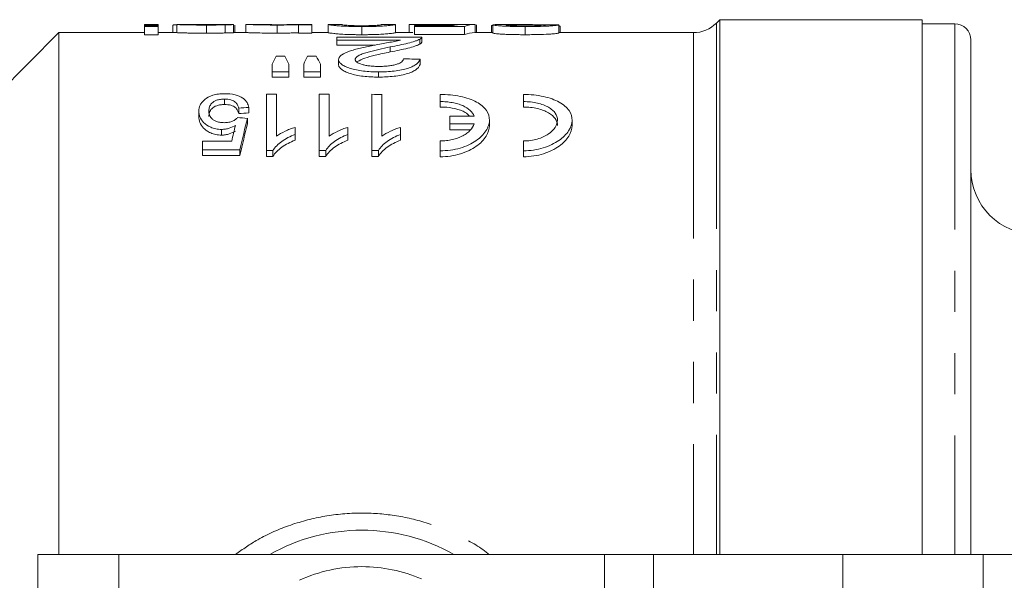
# Model space of a CAD drawing. Units: millimetres. Extents: x 147 to 259, y 89 to 253.
# Drawn here: x 173 to 204, y 115 to 132 of the extents above; entities that cross this region are included whole.
import ezdxf

# ---------------------------------------------------------------- set-up
doc = ezdxf.new("R2010")
doc.units = ezdxf.units.MM
doc.linetypes.add('PHANTOM', pattern=[12.7, 6.35, -1.27, 1.27, -1.27, 1.27, -1.27])

msp = doc.modelspace()

# ---------------------------------------------------------------- linework, layer by layer
at = {"color": 7, "linetype": 'Continuous', "lineweight": 15}
for p, q in [((177.602, 132.04), (177.185, 132.04)), ((177.185, 132.027), (177.185, 132.04)), ((177.602, 132.027), (177.185, 132.027)), ((177.185, 132.027), (177.185, 132.006)), ((177.185, 131.978), (177.185, 132.006)), ((177.185, 132.006), (177.602, 132.006)), ((177.602, 131.978), (177.185, 131.978)), ((177.185, 131.978), (177.185, 131.727)), ((177.602, 132.04), (177.602, 132.027)), ((177.602, 132.027), (177.602, 132.006)), ((177.602, 132.006), (177.602, 131.978)), ((177.602, 131.978), (177.602, 131.727)), ((178.06, 132.021), (178.06, 131.79)), ((178.185, 132.04), (178.185, 131.79)), ((179.093, 132.025), (179.093, 131.775)), ((179.92, 132.04), (179.456, 132.04)), ((179.674, 132.031), (179.674, 131.781)), ((179.935, 132.04), (179.935, 131.79)), ((179.977, 132.022), (179.977, 131.79)), ((180.31, 132.036), (180.31, 131.79)), ((180.791, 132.04), (180.37, 132.04)), ((181.275, 132.025), (181.275, 131.775)), ((182.352, 132.04), (181.852, 132.04)), ((181.935, 132.027), (181.935, 132.037)), ((182.352, 132.027), (181.935, 132.027)), ((181.935, 132.027), (181.935, 131.777)), ((182.352, 132.04), (182.352, 132.027)), ((182.352, 132.027), (182.352, 131.777)), ((183.268, 132.04), (182.851, 132.04)), ((182.852, 132.04), (182.852, 131.79)), ((183.894, 131.978), (183.894, 131.727)), ((184.934, 132.04), (184.518, 132.04)), ((184.935, 132.04), (184.935, 131.79)), ((185.352, 132.034), (185.352, 131.79)), ((185.966, 132.04), (185.473, 132.04)), ((185.519, 131.981), (185.519, 132.008)), ((185.519, 132.008), (186.72, 132.008)), ((187.06, 131.981), (185.519, 131.981)), ((185.519, 131.981), (185.519, 131.731)), ((186.306, 132.033), (186.306, 132.008)), ((187.377, 132.04), (186.872, 132.04)), ((187.06, 131.981), (187.06, 131.731)), ((187.394, 132.04), (187.394, 131.79)), ((187.435, 132.027), (187.435, 131.79)), ((187.935, 132.006), (187.894, 132.006)), ((187.894, 132.006), (187.894, 131.79)), ((187.935, 132.028), (187.935, 131.777)), ((188.774, 132.04), (188.218, 132.04)), ((188.935, 131.978), (188.935, 131.727)), ((189.977, 132.028), (189.977, 131.778)), ((190.019, 131.79), (190.019, 131.979)), ((194.944, 132.19), (194.837, 132.083)), ((201.194, 132.19), (194.944, 132.19)), ((194.944, 132.19), (194.944, 115.69)), ((201.194, 115.69), (201.194, 132.19)), ((202.194, 132.065), (201.194, 132.065)), ((174.544, 131.79), (170.444, 127.69)), ((177.185, 131.79), (174.544, 131.79)), ((174.544, 131.79), (174.544, 115.69)), ((177.185, 131.727), (177.602, 131.727)), ((178.185, 131.79), (177.602, 131.79)), ((180.367, 131.79), (179.935, 131.79)), ((181.935, 131.777), (182.352, 131.777)), ((182.851, 131.79), (182.352, 131.79)), ((183.124, 131.562), (183.124, 131.653)), ((183.124, 131.653), (185.74, 131.653)), ((185.466, 131.79), (184.934, 131.79)), ((185.519, 131.731), (187.06, 131.731)), ((185.74, 131.498), (185.74, 131.651)), ((187.935, 131.79), (187.377, 131.79)), ((194.129, 131.79), (189.977, 131.79)), ((185.081, 131.562), (183.124, 131.562)), ((183.124, 131.562), (183.124, 131.409)), ((183.124, 131.409), (184.302, 131.409)), ((184.764, 131.349), (184.764, 131.195)), ((185.686, 131.591), (185.686, 131.439)), ((202.694, 131.565), (202.694, 115.69)), ((181.245, 131.063), (181.515, 131.063)), ((182.211, 131.063), (182.487, 131.063)), ((181.124, 130.58), (181.124, 130.818)), ((181.637, 130.818), (181.637, 130.58)), ((182.099, 130.58), (182.099, 130.818)), ((182.612, 130.818), (182.612, 130.58)), ((183.176, 130.961), (183.176, 130.804)), ((185.689, 130.969), (185.689, 130.812)), ((181.637, 130.58), (181.124, 130.58)), ((181.124, 130.58), (181.124, 130.42)), ((181.124, 130.42), (181.637, 130.42)), ((181.637, 130.58), (181.637, 130.42)), ((182.612, 130.58), (182.099, 130.58)), ((182.099, 130.58), (182.099, 130.42)), ((182.099, 130.42), (182.612, 130.42)), ((182.612, 130.58), (182.612, 130.42)), ((184.406, 130.58), (184.406, 130.42)), ((180.951, 129.889), (180.951, 128.153)), ((181.258, 129.889), (180.951, 129.889)), ((181.258, 128.594), (181.258, 129.889)), ((182.885, 129.889), (182.578, 129.889)), ((182.578, 129.889), (182.578, 128.153)), ((182.885, 128.594), (182.885, 129.889)), ((184.204, 129.889), (184.204, 128.153)), ((184.512, 128.594), (184.512, 129.888)), ((186.307, 129.884), (186.307, 129.663)), ((188.882, 129.884), (188.882, 129.663)), ((179.653, 129.74), (179.653, 129.572)), ((180.401, 129.484), (180.401, 129.315)), ((186.307, 129.663), (186.307, 129.495)), ((188.882, 129.663), (188.882, 129.495)), ((178.862, 129.364), (178.862, 129.193)), ((180.093, 129.464), (180.093, 129.294)), ((186.607, 129.217), (186.607, 128.972)), ((187.36, 129.217), (186.607, 129.217)), ((180.362, 129.147), (180.362, 128.974)), ((186.607, 128.972), (187.36, 128.972)), ((186.607, 128.972), (186.607, 128.797)), ((187.832, 128.923), (187.832, 129.094)), ((190.382, 128.923), (190.382, 129.095)), ((181.835, 128.65), (181.835, 128.869)), ((181.835, 128.65), (181.835, 128.472)), ((183.462, 128.65), (183.462, 128.869)), ((183.462, 128.65), (183.462, 128.472)), ((185.089, 128.65), (185.089, 128.869)), ((185.089, 128.65), (185.089, 128.472)), ((187.241, 128.797), (186.607, 128.797)), ((178.978, 128.439), (178.978, 128.179)), ((179.876, 128.439), (178.978, 128.439)), ((186.307, 128.449), (186.307, 128.145)), ((188.882, 128.449), (188.882, 128.145)), ((178.978, 128.179), (180.131, 128.179)), ((178.978, 128.179), (178.978, 127.997)), ((180.131, 127.997), (178.978, 127.997)), ((180.131, 128.179), (180.131, 127.997)), ((180.951, 128.153), (181.149, 128.153)), ((180.951, 128.153), (180.951, 127.97)), ((181.149, 127.97), (180.951, 127.97)), ((181.149, 128.153), (181.149, 127.97)), ((182.578, 128.153), (182.776, 128.153)), ((182.578, 128.153), (182.578, 127.97)), ((182.776, 127.97), (182.578, 127.97)), ((182.776, 128.153), (182.776, 127.97)), ((184.204, 128.153), (184.403, 128.153)), ((184.204, 128.153), (184.204, 127.97)), ((184.403, 127.97), (184.204, 127.97)), ((184.403, 128.153), (184.403, 127.97)), ((186.307, 128.145), (186.307, 127.962)), ((188.882, 128.145), (188.882, 127.962)), ((173.894, 115.69), (173.894, 111.54)), ((176.394, 115.69), (173.894, 115.69)), ((191.383, 115.69), (176.394, 115.69)), ((192.899, 115.69), (191.383, 115.69)), ((198.745, 115.69), (192.899, 115.69)), ((203.075, 115.69), (198.745, 115.69)), ((204.375, 115.69), (203.075, 115.69))]:
    msp.add_line(p, q, dxfattribs=at)
at = {"color": 8, "linetype": 'PHANTOM', "lineweight": 0}
for p, q in [((194.837, 132.083), (194.837, 115.69)), ((202.194, 132.065), (202.194, 115.69)), ((194.129, 131.79), (194.129, 115.69)), ((179.564, 128.805), (179.564, 128.629)), ((176.394, 115.69), (176.394, 111.54)), ((191.383, 115.69), (191.383, 110.815)), ((192.899, 115.69), (192.899, 110.815)), ((198.745, 115.69), (198.745, 111.588)), ((203.075, 115.69), (203.075, 104.69))]:
    msp.add_line(p, q, dxfattribs=at)
at = {"color": 7, "linetype": 'Continuous', "lineweight": 15}
for centre, radius, start, end in [((194.129, 132.79), 1, 270, 315), ((202.194, 131.565), 0.5, 0, 90), ((204.694, 127.565), 2, 180, 270), ((183.894, 110.69), 5.75, 60.4082, 119.5918), ((183.894, 110.69), 4.625, 90, 114.5784), ((183.894, 110.69), 4.625, 66.5665, 90)]:
    msp.add_arc(centre, radius, start, end, dxfattribs=at)
for centre, major_axis, ratio, start_param, end_param in [((179.435, 110.69), (213.5, 0), 0.1, 1.5747, 1.576651), ((186.949, 110.69), (0, 21.35), 0.196442, 0.015217, 0.054672), ((187.377, 110.69), (0, 21.35), 0.2, 6.279282, 6.357414), ((182.894, 110.69), (213.5, 0), 0.1, 1.537613, 1.539566), ((187.377, 110.69), (0, 21.1), 0.2, 0, 0.07511), ((182.186, 110.69), (0, 21.25), 0.155763, 0.288369, 0.32647), ((180.555, 110.69), (0, 21.25), 0.158879, 5.956715, 5.994816), ((183.09, 110.69), (0, 21.25), 0.145379, 0.288369, 0.32647), ((181.508, 110.69), (0, 21.25), 0.161994, 5.956715, 5.994816), ((122.179, 110.69), (212.5, 0), 0.1, 1.267289, 1.269817), ((-1523.321, 110.69), (3983.57, 0), 0.005334, 1.127722, 1.127807), ((259.731, 110.69), (170, 0), 0.125, 2.056297, 2.058344), ((259.731, 110.69), (168.8, 0), 0.125, 2.060051, 2.062118), ((181.584, 110.69), (0, 21.25), 0.146172, 0.539075, 0.582255), ((96.108, 110.69), (170, 0), 0.125, 1.052259, 1.054342), ((181.942, 110.69), (0, 21.25), 0.15, 0.518537, 0.604084), ((181.942, 110.69), (0, 21.1), 0.15, 0.522599, 0.608999)]:
    msp.add_ellipse(centre, major_axis=major_axis, ratio=ratio, start_param=start_param, end_param=end_param, dxfattribs=at)
for points, knots in [([(178.205, 132.033), (178.168, 132.032), (178.094, 132.03), (178.064, 132.025), (178.061, 132.022), (178.06, 132.021)], [0, 0, 0, 0, 0.406499, 0.8269, 1, 1, 1, 1]), ([(179.093, 132.025), (179.041, 132.025), (178.988, 132.025), (178.885, 132.026), (178.835, 132.026), (178.734, 132.027), (178.684, 132.027), (178.586, 132.029), (178.538, 132.029), (178.448, 132.031), (178.405, 132.032), (178.332, 132.034), (178.302, 132.035), (178.253, 132.037), (178.234, 132.038), (178.205, 132.039), (178.195, 132.039), (178.185, 132.04)], [0, 0, 0, 0, 0.125, 0.125, 0.25, 0.25, 0.375, 0.375, 0.5, 0.5, 0.625, 0.625, 0.75, 0.75, 0.875, 0.875, 1, 1, 1, 1]), ([(178.602, 132.04), (178.607, 132.04), (178.612, 132.04), (178.628, 132.039), (178.639, 132.039), (178.679, 132.038), (178.717, 132.038), (178.804, 132.037), (178.855, 132.036), (178.957, 132.036), (179.01, 132.036), (179.062, 132.036)], [0, 0, 0, 0, 0.125, 0.125, 0.25, 0.25, 0.5, 0.5, 0.75, 0.75, 1, 1, 1, 1]), ([(179.023, 132.039), (178.915, 132.039), (178.802, 132.039), (178.692, 132.038), (178.686, 132.038)], [0, 0, 0, 0, 0.9463373, 1, 1, 1, 1]), ([(179.338, 132.04), (179.312, 132.04), (179.286, 132.04), (179.259, 132.04), (179.233, 132.04), (179.207, 132.04), (179.181, 132.04), (179.128, 132.04), (179.075, 132.039), (179.023, 132.039)], [0, 0, 0, 0, 0.00016416, 0.00016416, 0.00016416, 0.0003281954, 0.0003281954, 0.0003281954, 0.0006560161, 0.0006560161, 0.0006560161, 0.0006560161]), ([(179.062, 132.036), (179.111, 132.036), (179.16, 132.036), (179.257, 132.036), (179.306, 132.036), (179.397, 132.037), (179.437, 132.038), (179.484, 132.038), (179.497, 132.039), (179.514, 132.039), (179.517, 132.039), (179.519, 132.04)], [0, 0, 0, 0, 0.25, 0.25, 0.5, 0.5, 0.75, 0.75, 0.875, 0.875, 1, 1, 1, 1]), ([(179.674, 132.031), (179.653, 132.03), (179.632, 132.03), (179.588, 132.029), (179.565, 132.029), (179.494, 132.028), (179.445, 132.027), (179.346, 132.026), (179.296, 132.026), (179.195, 132.025), (179.144, 132.025), (179.093, 132.025)], [0, 0, 0, 0, 0.125, 0.125, 0.25, 0.25, 0.5, 0.5, 0.75, 0.75, 1, 1, 1, 1]), ([(179.475, 132.04), (179.466, 132.04), (179.457, 132.04), (179.436, 132.04), (179.424, 132.04), (179.389, 132.04), (179.363, 132.04), (179.338, 132.04)], [0, 0, 0, 0, 0.25, 0.25, 0.5, 0.5, 1, 1, 1, 1]), ([(179.519, 132.04), (179.518, 132.04), (179.515, 132.04), (179.5, 132.04), (179.488, 132.04), (179.475, 132.04)], [0, 0, 0, 0, 0.5, 0.5, 1, 1, 1, 1]), ([(179.935, 132.04), (179.934, 132.04), (179.934, 132.039), (179.928, 132.039), (179.924, 132.039), (179.907, 132.038), (179.89, 132.037), (179.845, 132.036), (179.816, 132.035), (179.768, 132.033), (179.751, 132.033), (179.714, 132.032), (179.694, 132.031), (179.674, 132.031)], [0, 0, 0, 0, 0.125, 0.125, 0.25, 0.25, 0.5, 0.5, 0.75, 0.75, 0.875, 0.875, 1, 1, 1, 1]), ([(179.92, 132.04), (179.925, 132.04), (179.935, 132.04), (179.935, 132.04), (179.935, 132.04)], [0, 0, 0, 0, 0.560012, 1, 1, 1, 1]), ([(181.275, 132.025), (181.239, 132.025), (181.202, 132.025), (181.131, 132.026), (181.095, 132.026), (180.989, 132.027), (180.92, 132.028), (180.791, 132.03), (180.732, 132.031), (180.65, 132.033), (180.625, 132.034), (180.577, 132.035), (180.555, 132.036), (180.493, 132.037), (180.459, 132.038), (180.403, 132.04), (180.38, 132.04), (180.345, 132.04), (180.331, 132.04), (180.314, 132.038), (180.312, 132.037), (180.31, 132.036)], [0, 0, 0, 0, 0.0625, 0.0625, 0.125, 0.125, 0.25, 0.25, 0.375, 0.375, 0.4375, 0.4375, 0.5, 0.5, 0.625, 0.625, 0.75, 0.75, 0.875, 0.875, 1, 1, 1, 1]), ([(180.791, 132.04), (180.817, 132.04), (180.872, 132.039), (181.019, 132.038), (181.177, 132.036), (181.278, 132.036), (181.321, 132.036)], [0, 0, 0, 0, 0.27764, 0.583634, 0.817591, 1, 1, 1, 1]), ([(181.935, 132.037), (181.899, 132.036), (181.861, 132.034), (181.772, 132.032), (181.722, 132.03), (181.609, 132.028), (181.545, 132.027), (181.447, 132.026), (181.413, 132.026), (181.345, 132.025), (181.31, 132.025), (181.275, 132.025)], [0, 0, 0, 0, 0.25, 0.25, 0.5, 0.5, 0.75, 0.75, 0.875, 0.875, 1, 1, 1, 1]), ([(181.321, 132.036), (181.38, 132.036), (181.498, 132.036), (181.668, 132.038), (181.797, 132.04), (181.838, 132.04), (181.852, 132.04)], [0, 0, 0, 0, 0.243578, 0.487729, 0.825235, 1, 1, 1, 1]), ([(183.894, 131.978), (183.847, 131.978), (183.801, 131.978), (183.71, 131.979), (183.665, 131.98), (183.532, 131.982), (183.445, 131.985), (183.289, 131.992), (183.219, 131.996), (183.109, 132.005), (183.066, 132.01), (182.994, 132.018), (182.964, 132.022), (182.915, 132.028), (182.896, 132.031), (182.859, 132.038), (182.853, 132.04), (182.852, 132.04)], [0, 0, 0, 0, 0.0625, 0.0625, 0.125, 0.125, 0.25, 0.25, 0.375, 0.375, 0.5, 0.5, 0.625, 0.625, 0.75, 0.75, 1, 1, 1, 1]), ([(183.269, 132.04), (183.27, 132.04), (183.272, 132.039), (183.294, 132.034), (183.31, 132.031), (183.362, 132.024), (183.384, 132.021), (183.447, 132.016), (183.489, 132.014), (183.585, 132.009), (183.642, 132.007), (183.735, 132.005), (183.767, 132.004), (183.832, 132.004), (183.865, 132.003), (183.898, 132.003)], [0, 0, 0, 0, 0.25, 0.25, 0.5, 0.5, 0.625, 0.625, 0.75, 0.75, 0.875, 0.875, 0.9375, 0.9375, 1, 1, 1, 1]), ([(184.935, 132.04), (184.934, 132.04), (184.933, 132.04), (184.923, 132.037), (184.914, 132.036), (184.891, 132.031), (184.874, 132.029), (184.83, 132.022), (184.802, 132.018), (184.727, 132.01), (184.681, 132.005), (184.597, 131.999), (184.566, 131.996), (184.498, 131.992), (184.462, 131.99), (184.385, 131.987), (184.343, 131.985), (184.259, 131.982), (184.215, 131.981), (184.125, 131.98), (184.079, 131.979), (183.987, 131.978), (183.94, 131.978), (183.894, 131.978)], [0, 0, 0, 0, 0.125, 0.125, 0.25, 0.25, 0.375, 0.375, 0.5, 0.5, 0.625, 0.625, 0.6875, 0.6875, 0.75, 0.75, 0.8125, 0.8125, 0.875, 0.875, 0.9375, 0.9375, 1, 1, 1, 1]), ([(183.898, 132.003), (183.941, 132.003), (183.983, 132.004), (184.064, 132.005), (184.105, 132.006), (184.179, 132.008), (184.213, 132.009), (184.277, 132.012), (184.304, 132.014), (184.331, 132.015)], [0, 0, 0, 0, 0.25, 0.25, 0.5, 0.5, 0.75, 0.75, 1, 1, 1, 1]), ([(184.331, 132.015), (184.354, 132.017), (184.376, 132.019), (184.41, 132.022), (184.423, 132.024), (184.46, 132.029), (184.476, 132.032), (184.499, 132.036), (184.508, 132.038), (184.516, 132.04), (184.518, 132.04), (184.519, 132.04)], [0, 0, 0, 0, 0.125, 0.125, 0.25, 0.25, 0.5, 0.5, 0.75, 0.75, 1, 1, 1, 1]), ([(186.306, 132.033), (186.272, 132.033), (186.239, 132.033), (186.173, 132.033), (186.141, 132.033), (186.044, 132.034), (185.979, 132.034), (185.859, 132.036), (185.804, 132.036), (185.699, 132.038), (185.65, 132.038), (185.563, 132.039), (185.523, 132.04), (185.458, 132.04), (185.431, 132.04), (185.39, 132.039), (185.375, 132.039), (185.356, 132.037), (185.354, 132.035), (185.352, 132.034)], [0, 0, 0, 0, 0.0625, 0.0625, 0.125, 0.125, 0.25, 0.25, 0.375, 0.375, 0.5, 0.5, 0.625, 0.625, 0.75, 0.75, 0.875, 0.875, 1, 1, 1, 1]), ([(185.966, 132.04), (185.994, 132.04), (186.062, 132.04), (186.225, 132.039), (186.352, 132.039), (186.421, 132.039)], [0, 0, 0, 0, 0.233864, 0.581008, 1, 1, 1, 1]), ([(186.885, 132.038), (186.843, 132.037), (186.8, 132.036), (186.709, 132.035), (186.662, 132.035), (186.563, 132.034), (186.513, 132.034), (186.436, 132.033), (186.411, 132.033), (186.358, 132.033), (186.332, 132.033), (186.306, 132.033)], [0, 0, 0, 0, 0.25, 0.25, 0.5, 0.5, 0.75, 0.75, 0.875, 0.875, 1, 1, 1, 1]), ([(186.421, 132.039), (186.516, 132.039), (186.685, 132.04), (186.816, 132.04), (186.872, 132.04)], [0, 0, 0, 0, 0.567749, 1, 1, 1, 1]), ([(187.935, 132.028), (187.95, 132.031), (187.98, 132.038), (188.115, 132.041), (188.21, 132.04), (188.218, 132.04)], [0, 0, 0, 0, 0.4755169, 0.9510152, 1, 1, 1, 1]), ([(188.935, 131.978), (188.872, 131.978), (188.81, 131.978), (188.686, 131.98), (188.625, 131.981), (188.505, 131.983), (188.446, 131.985), (188.336, 131.989), (188.284, 131.992), (188.188, 131.997), (188.145, 132), (188.069, 132.006), (188.036, 132.009), (187.984, 132.015), (187.966, 132.018), (187.947, 132.022), (187.942, 132.023), (187.937, 132.025), (187.936, 132.027), (187.935, 132.028)], [0, 0, 0, 0, 0.125, 0.125, 0.25, 0.25, 0.375, 0.375, 0.5, 0.5, 0.625, 0.625, 0.75, 0.75, 0.875, 0.875, 0.9375, 0.9375, 1, 1, 1, 1]), ([(189.226, 132.036), (189.038, 132.039), (188.853, 132.041), (188.599, 132.039), (188.518, 132.039), (188.426, 132.036), (188.4, 132.035), (188.372, 132.032), (188.365, 132.032), (188.354, 132.03), (188.353, 132.029), (188.352, 132.028)], [0, 0, 0, 0, 0.5, 0.5, 0.75, 0.75, 0.875, 0.875, 0.9375, 0.9375, 1, 1, 1, 1]), ([(188.352, 132.028), (188.353, 132.026), (188.356, 132.025), (188.37, 132.022), (188.382, 132.021), (188.429, 132.016), (188.476, 132.014), (188.56, 132.01), (188.591, 132.009), (188.656, 132.007), (188.689, 132.006), (188.76, 132.005), (188.797, 132.004), (188.87, 132.004), (188.907, 132.003), (188.944, 132.003)], [0, 0, 0, 0, 0.125, 0.125, 0.25, 0.25, 0.5, 0.5, 0.625, 0.625, 0.75, 0.75, 0.875, 0.875, 1, 1, 1, 1]), ([(189.977, 132.028), (189.969, 132.026), (189.961, 132.024), (189.932, 132.018), (189.912, 132.016), (189.862, 132.01), (189.83, 132.006), (189.754, 132), (189.709, 131.997), (189.562, 131.989), (189.444, 131.985), (189.258, 131.981), (189.195, 131.98), (189.065, 131.978), (189, 131.978), (188.935, 131.978)], [0, 0, 0, 0, 0.125, 0.125, 0.25, 0.25, 0.375, 0.375, 0.5, 0.5, 0.75, 0.75, 0.875, 0.875, 1, 1, 1, 1]), ([(188.944, 132.003), (189.024, 132.003), (189.103, 132.004), (189.216, 132.006), (189.254, 132.007), (189.323, 132.009), (189.356, 132.01), (189.415, 132.013), (189.442, 132.015), (189.487, 132.018), (189.505, 132.019), (189.534, 132.022), (189.544, 132.024), (189.557, 132.027), (189.559, 132.028), (189.56, 132.03)], [0, 0, 0, 0, 0.25, 0.25, 0.375, 0.375, 0.5, 0.5, 0.625, 0.625, 0.75, 0.75, 0.875, 0.875, 1, 1, 1, 1]), ([(189.557, 132.028), (189.527, 132.029), (189.425, 132.033), (189.309, 132.035), (189.226, 132.036)], [0, 0, 0, 0, 0.28757, 1, 1, 1, 1]), ([(190.018, 131.979), (190.018, 131.981), (190.018, 131.984), (190.011, 131.989), (189.998, 131.994), (189.983, 131.997), (189.975, 131.998)], [0, 0, 0, 0, 0.215357, 0.477093, 0.737353, 1, 1, 1, 1]), ([(178.185, 131.79), (178.195, 131.789), (178.204, 131.789), (178.234, 131.788), (178.252, 131.787), (178.301, 131.785), (178.331, 131.784), (178.403, 131.782), (178.445, 131.781), (178.535, 131.779), (178.583, 131.778), (178.68, 131.777), (178.73, 131.777), (178.832, 131.776), (178.884, 131.776), (178.988, 131.775), (179.04, 131.775), (179.093, 131.775)], [0, 0, 0, 0, 0.125, 0.125, 0.25, 0.25, 0.375, 0.375, 0.5, 0.5, 0.625, 0.625, 0.75, 0.75, 0.875, 0.875, 1, 1, 1, 1]), ([(179.093, 131.775), (179.144, 131.775), (179.195, 131.775), (179.297, 131.776), (179.348, 131.776), (179.447, 131.777), (179.495, 131.778), (179.565, 131.779), (179.588, 131.779), (179.632, 131.78), (179.653, 131.78), (179.674, 131.781)], [0, 0, 0, 0, 0.25, 0.25, 0.5, 0.5, 0.75, 0.75, 0.875, 0.875, 1, 1, 1, 1]), ([(179.674, 131.781), (179.694, 131.781), (179.714, 131.782), (179.751, 131.783), (179.768, 131.783), (179.816, 131.784), (179.844, 131.785), (179.89, 131.787), (179.907, 131.788), (179.924, 131.789), (179.928, 131.789), (179.934, 131.789), (179.934, 131.79), (179.935, 131.79)], [0, 0, 0, 0, 0.125, 0.125, 0.25, 0.25, 0.5, 0.5, 0.75, 0.75, 0.875, 0.875, 1, 1, 1, 1]), ([(180.367, 131.79), (180.377, 131.79), (180.412, 131.79), (180.545, 131.786), (180.792, 131.779), (181.056, 131.776), (181.215, 131.775), (181.275, 131.775)], [0, 0, 0, 0, 0.110866, 0.371736, 0.634935, 0.862758, 1, 1, 1, 1]), ([(181.275, 131.775), (181.31, 131.775), (181.344, 131.775), (181.412, 131.776), (181.446, 131.776), (181.545, 131.777), (181.609, 131.778), (181.721, 131.78), (181.772, 131.782), (181.861, 131.784), (181.899, 131.786), (181.935, 131.787)], [0, 0, 0, 0, 0.125, 0.125, 0.25, 0.25, 0.5, 0.5, 0.75, 0.75, 1, 1, 1, 1]), ([(182.852, 131.79), (182.853, 131.79), (182.859, 131.788), (182.895, 131.781), (182.913, 131.778), (182.961, 131.772), (182.991, 131.768), (183.064, 131.76), (183.106, 131.755), (183.217, 131.746), (183.285, 131.741), (183.443, 131.734), (183.529, 131.732), (183.664, 131.729), (183.709, 131.728), (183.801, 131.728), (183.847, 131.727), (183.894, 131.727)], [0, 0, 0, 0, 0.25, 0.25, 0.375, 0.375, 0.5, 0.5, 0.625, 0.625, 0.75, 0.75, 0.875, 0.875, 0.9375, 0.9375, 1, 1, 1, 1]), ([(183.894, 131.727), (183.94, 131.727), (183.986, 131.727), (184.077, 131.728), (184.121, 131.729), (184.21, 131.731), (184.254, 131.732), (184.339, 131.734), (184.38, 131.736), (184.496, 131.741), (184.564, 131.746), (184.677, 131.755), (184.724, 131.759), (184.799, 131.768), (184.828, 131.771), (184.873, 131.778), (184.89, 131.781), (184.914, 131.786), (184.923, 131.787), (184.933, 131.79), (184.934, 131.79), (184.935, 131.79)], [0, 0, 0, 0, 0.0625, 0.0625, 0.125, 0.125, 0.1875, 0.1875, 0.25, 0.25, 0.375, 0.375, 0.5, 0.5, 0.625, 0.625, 0.75, 0.75, 0.875, 0.875, 1, 1, 1, 1]), ([(185.739, 131.651), (185.737, 131.641), (185.735, 131.627), (185.714, 131.607), (185.695, 131.596), (185.686, 131.591)], [0, 0, 0, 0, 0.469811, 0.733706, 1, 1, 1, 1]), ([(187.935, 131.777), (187.936, 131.776), (187.937, 131.775), (187.942, 131.773), (187.947, 131.771), (187.965, 131.767), (187.984, 131.765), (188.036, 131.759), (188.067, 131.756), (188.143, 131.75), (188.187, 131.747), (188.281, 131.741), (188.333, 131.739), (188.444, 131.734), (188.502, 131.733), (188.622, 131.73), (188.684, 131.729), (188.809, 131.728), (188.872, 131.727), (188.935, 131.727)], [0, 0, 0, 0, 0.0625, 0.0625, 0.125, 0.125, 0.25, 0.25, 0.375, 0.375, 0.5, 0.5, 0.625, 0.625, 0.75, 0.75, 0.875, 0.875, 1, 1, 1, 1]), ([(188.935, 131.727), (189, 131.727), (189.065, 131.728), (189.192, 131.729), (189.255, 131.73), (189.442, 131.734), (189.56, 131.738), (189.708, 131.747), (189.752, 131.75), (189.828, 131.756), (189.86, 131.759), (189.911, 131.765), (189.931, 131.768), (189.961, 131.773), (189.969, 131.776), (189.977, 131.778)], [0, 0, 0, 0, 0.125, 0.125, 0.25, 0.25, 0.5, 0.5, 0.625, 0.625, 0.75, 0.75, 0.875, 0.875, 1, 1, 1, 1]), ([(183.176, 130.961), (183.177, 130.974), (183.178, 130.987), (183.186, 131.013), (183.192, 131.026), (183.218, 131.062), (183.242, 131.086), (183.339, 131.154), (183.434, 131.193), (183.594, 131.247), (183.651, 131.263), (183.772, 131.295), (183.833, 131.31), (183.96, 131.339), (184.023, 131.353), (184.154, 131.38), (184.22, 131.393), (184.285, 131.406)], [0, 0, 0, 0, 0.0625, 0.0625, 0.125, 0.125, 0.25, 0.25, 0.5, 0.5, 0.625, 0.625, 0.75, 0.75, 0.875, 0.875, 1, 1, 1, 1]), ([(184.764, 131.349), (184.53, 131.302), (184.3, 131.251), (184.039, 131.176), (183.988, 131.161), (183.894, 131.128), (183.85, 131.11), (183.776, 131.072), (183.745, 131.052), (183.712, 131.02), (183.703, 131.009), (183.691, 130.986), (183.689, 130.974), (183.689, 130.963)], [0, 0, 0, 0, 0.5, 0.5, 0.625, 0.625, 0.75, 0.75, 0.875, 0.875, 0.9375, 0.9375, 1, 1, 1, 1]), ([(184.285, 131.406), (184.356, 131.419), (184.427, 131.432), (184.566, 131.458), (184.636, 131.47), (184.774, 131.495), (184.843, 131.508), (184.939, 131.527), (184.97, 131.534), (185.027, 131.548), (185.054, 131.555), (185.081, 131.562)], [0, 0, 0, 0, 0.25, 0.25, 0.5, 0.5, 0.75, 0.75, 0.875, 0.875, 1, 1, 1, 1]), ([(185.686, 131.591), (185.665, 131.58), (185.644, 131.569), (185.592, 131.548), (185.562, 131.537), (185.468, 131.506), (185.395, 131.485), (185.232, 131.445), (185.142, 131.425), (184.958, 131.387), (184.862, 131.368), (184.764, 131.349)], [0, 0, 0, 0, 0.125, 0.125, 0.25, 0.25, 0.5, 0.5, 0.75, 0.75, 1, 1, 1, 1]), ([(184.764, 131.195), (184.861, 131.214), (184.957, 131.232), (185.14, 131.271), (185.229, 131.29), (185.393, 131.331), (185.466, 131.352), (185.562, 131.384), (185.591, 131.395), (185.644, 131.417), (185.665, 131.428), (185.686, 131.439)], [0, 0, 0, 0, 0.25, 0.25, 0.5, 0.5, 0.75, 0.75, 0.875, 0.875, 1, 1, 1, 1]), ([(185.686, 131.439), (185.695, 131.444), (185.704, 131.449), (185.719, 131.46), (185.724, 131.465), (185.733, 131.475), (185.737, 131.481), (185.74, 131.491), (185.74, 131.496), (185.74, 131.501)], [0, 0, 0, 0, 0.25, 0.25, 0.5, 0.5, 0.75, 0.75, 1, 1, 1, 1]), ([(183.753, 130.898), (183.824, 130.935), (183.971, 131.01), (184.339, 131.103), (184.609, 131.162), (184.764, 131.195)], [0, 0, 0, 0, 0.287076, 0.592087, 1, 1, 1, 1]), ([(184.406, 130.58), (184.327, 130.581), (184.248, 130.582), (184.093, 130.59), (184.016, 130.596), (183.866, 130.613), (183.792, 130.625), (183.656, 130.653), (183.593, 130.669), (183.476, 130.707), (183.424, 130.727), (183.333, 130.77), (183.294, 130.793), (183.233, 130.84), (183.212, 130.864), (183.19, 130.901), (183.184, 130.913), (183.177, 130.937), (183.176, 130.949), (183.176, 130.961)], [0, 0, 0, 0, 0.125, 0.125, 0.25, 0.25, 0.375, 0.375, 0.5, 0.5, 0.625, 0.625, 0.75, 0.75, 0.875, 0.875, 0.9375, 0.9375, 1, 1, 1, 1]), ([(183.176, 130.804), (183.176, 130.792), (183.177, 130.78), (183.184, 130.756), (183.189, 130.743), (183.211, 130.707), (183.231, 130.683), (183.293, 130.635), (183.331, 130.612), (183.421, 130.569), (183.473, 130.548), (183.588, 130.511), (183.651, 130.494), (183.787, 130.466), (183.86, 130.454), (184.011, 130.436), (184.089, 130.43), (184.247, 130.422), (184.327, 130.42), (184.406, 130.42)], [0, 0, 0, 0, 0.0625, 0.0625, 0.125, 0.125, 0.25, 0.25, 0.375, 0.375, 0.5, 0.5, 0.625, 0.625, 0.75, 0.75, 0.875, 0.875, 1, 1, 1, 1]), ([(183.689, 130.963), (183.689, 130.956), (183.69, 130.949), (183.694, 130.935), (183.697, 130.928), (183.71, 130.907), (183.724, 130.893), (183.779, 130.853), (183.836, 130.829), (183.939, 130.798), (183.976, 130.789), (184.056, 130.773), (184.099, 130.767), (184.187, 130.757), (184.232, 130.754), (184.324, 130.749), (184.371, 130.748), (184.418, 130.748)], [0, 0, 0, 0, 0.0625, 0.0625, 0.125, 0.125, 0.25, 0.25, 0.5, 0.5, 0.625, 0.625, 0.75, 0.75, 0.875, 0.875, 1, 1, 1, 1]), ([(185.689, 130.969), (185.679, 130.944), (185.67, 130.92), (185.635, 130.871), (185.611, 130.846), (185.551, 130.797), (185.513, 130.774), (185.424, 130.729), (185.37, 130.708), (185.252, 130.67), (185.186, 130.653), (185.045, 130.625), (184.969, 130.614), (184.814, 130.596), (184.733, 130.59), (184.57, 130.582), (184.489, 130.581), (184.406, 130.58)], [0, 0, 0, 0, 0.125, 0.125, 0.25, 0.25, 0.375, 0.375, 0.5, 0.5, 0.625, 0.625, 0.75, 0.75, 0.875, 0.875, 1, 1, 1, 1]), ([(184.406, 130.42), (184.488, 130.421), (184.57, 130.422), (184.73, 130.43), (184.809, 130.436), (184.965, 130.453), (185.041, 130.465), (185.182, 130.493), (185.249, 130.51), (185.368, 130.548), (185.421, 130.569), (185.512, 130.614), (185.55, 130.638), (185.61, 130.687), (185.634, 130.712), (185.669, 130.762), (185.679, 130.787), (185.689, 130.812)], [0, 0, 0, 0, 0.125, 0.125, 0.25, 0.25, 0.375, 0.375, 0.5, 0.5, 0.625, 0.625, 0.75, 0.75, 0.875, 0.875, 1, 1, 1, 1]), ([(184.418, 130.748), (184.468, 130.748), (184.518, 130.749), (184.617, 130.754), (184.666, 130.757), (184.762, 130.768), (184.808, 130.775), (184.893, 130.793), (184.934, 130.803), (185.005, 130.826), (185.037, 130.838), (185.091, 130.865), (185.112, 130.88), (185.145, 130.909), (185.157, 130.924), (185.172, 130.955), (185.174, 130.97), (185.176, 130.985)], [0, 0, 0, 0, 0.125, 0.125, 0.25, 0.25, 0.375, 0.375, 0.5, 0.5, 0.625, 0.625, 0.75, 0.75, 0.875, 0.875, 1, 1, 1, 1]), ([(179.655, 129.907), (179.59, 129.907), (179.527, 129.903), (179.403, 129.887), (179.346, 129.875), (179.188, 129.826), (179.108, 129.781), (179.046, 129.731)], [0, 0, 0, 0, 0.25, 0.25, 0.5, 0.5, 1, 1, 1, 1]), ([(180.401, 129.484), (180.393, 129.536), (180.378, 129.586), (180.333, 129.658), (180.316, 129.682), (180.272, 129.727), (180.245, 129.75), (180.154, 129.811), (180.075, 129.847), (179.88, 129.896), (179.768, 129.907), (179.655, 129.907)], [0, 0, 0, 0, 0.25, 0.25, 0.375, 0.375, 0.5, 0.5, 0.75, 0.75, 1, 1, 1, 1]), ([(186.307, 128.145), (186.415, 128.144), (186.521, 128.151), (186.729, 128.179), (186.831, 128.201), (187.02, 128.257), (187.11, 128.291), (187.274, 128.369), (187.348, 128.411), (187.483, 128.503), (187.542, 128.552), (187.644, 128.653), (187.687, 128.706), (187.757, 128.813), (187.784, 128.867), (187.82, 128.975), (187.83, 129.029), (187.835, 129.191), (187.804, 129.293), (187.669, 129.488), (187.568, 129.574), (187.361, 129.687), (187.285, 129.72), (187.118, 129.778), (187.027, 129.804), (186.833, 129.844), (186.732, 129.86), (186.524, 129.88), (186.415, 129.884), (186.307, 129.884)], [0, 0, 0, 0, 0.0625, 0.0625, 0.125, 0.125, 0.1875, 0.1875, 0.25, 0.25, 0.3125, 0.3125, 0.375, 0.375, 0.4375, 0.4375, 0.5, 0.5, 0.625, 0.625, 0.75, 0.75, 0.8125, 0.8125, 0.875, 0.875, 0.9375, 0.9375, 1, 1, 1, 1]), ([(188.882, 128.145), (188.989, 128.145), (189.094, 128.153), (189.299, 128.183), (189.399, 128.206), (189.586, 128.263), (189.674, 128.297), (189.835, 128.375), (189.908, 128.417), (190.039, 128.509), (190.098, 128.557), (190.198, 128.658), (190.24, 128.709), (190.343, 128.869), (190.379, 128.976), (190.385, 129.19), (190.354, 129.291), (190.255, 129.436), (190.213, 129.482), (190.114, 129.567), (190.056, 129.607), (189.921, 129.682), (189.845, 129.716), (189.682, 129.774), (189.593, 129.8), (189.401, 129.841), (189.302, 129.857), (189.096, 129.878), (188.989, 129.884), (188.882, 129.884)], [0, 0, 0, 0, 0.0625, 0.0625, 0.125, 0.125, 0.1875, 0.1875, 0.25, 0.25, 0.3125, 0.3125, 0.375, 0.375, 0.5, 0.5, 0.625, 0.625, 0.6875, 0.6875, 0.75, 0.75, 0.8125, 0.8125, 0.875, 0.875, 0.9375, 0.9375, 1, 1, 1, 1]), ([(179.046, 129.731), (179.013, 129.704), (178.984, 129.676), (178.937, 129.618), (178.918, 129.588), (178.874, 129.496), (178.863, 129.432), (178.862, 129.366)], [0, 0, 0, 0, 0.25, 0.25, 0.5, 0.5, 1, 1, 1, 1]), ([(179.17, 129.378), (179.17, 129.419), (179.176, 129.459), (179.202, 129.538), (179.224, 129.576), (179.277, 129.63), (179.297, 129.647), (179.347, 129.678), (179.376, 129.693), (179.445, 129.716), (179.483, 129.726), (179.566, 129.737), (179.609, 129.74), (179.653, 129.74)], [0, 0, 0, 0, 0.25, 0.25, 0.5, 0.5, 0.625, 0.625, 0.75, 0.75, 0.875, 0.875, 1, 1, 1, 1]), ([(179.653, 129.572), (179.61, 129.572), (179.567, 129.57), (179.484, 129.558), (179.446, 129.549), (179.342, 129.514), (179.295, 129.479), (179.224, 129.408), (179.202, 129.369), (179.176, 129.289), (179.17, 129.249), (179.17, 129.208)], [0, 0, 0, 0, 0.125, 0.125, 0.25, 0.25, 0.5, 0.5, 0.75, 0.75, 1, 1, 1, 1]), ([(179.653, 129.74), (179.688, 129.739), (179.722, 129.738), (179.788, 129.73), (179.821, 129.724), (179.879, 129.708), (179.905, 129.697), (179.95, 129.674), (179.969, 129.661), (180.02, 129.62), (180.041, 129.59), (180.066, 129.543), (180.073, 129.528), (180.084, 129.496), (180.089, 129.48), (180.093, 129.464)], [0, 0, 0, 0, 0.125, 0.125, 0.25, 0.25, 0.375, 0.375, 0.5, 0.5, 0.75, 0.75, 0.875, 0.875, 1, 1, 1, 1]), ([(180.093, 129.294), (180.089, 129.31), (180.084, 129.326), (180.073, 129.358), (180.066, 129.374), (180.041, 129.421), (180.02, 129.451), (179.969, 129.492), (179.951, 129.506), (179.905, 129.529), (179.879, 129.54), (179.821, 129.557), (179.789, 129.563), (179.722, 129.571), (179.688, 129.572), (179.653, 129.572)], [0, 0, 0, 0, 0.125, 0.125, 0.25, 0.25, 0.5, 0.5, 0.625, 0.625, 0.75, 0.75, 0.875, 0.875, 1, 1, 1, 1]), ([(186.307, 129.663), (186.372, 129.664), (186.435, 129.662), (186.562, 129.651), (186.624, 129.643), (186.744, 129.622), (186.801, 129.608), (186.909, 129.576), (186.96, 129.558), (187.1, 129.497), (187.178, 129.447), (187.296, 129.339), (187.337, 129.28), (187.36, 129.217)], [0, 0, 0, 0, 0.125, 0.125, 0.25, 0.25, 0.375, 0.375, 0.5, 0.5, 0.75, 0.75, 1, 1, 1, 1]), ([(187.219, 129.217), (187.179, 129.257), (187.079, 129.355), (186.79, 129.452), (186.504, 129.494), (186.346, 129.495), (186.307, 129.495)], [0, 0, 0, 0, 0.236294, 0.589503, 0.897006, 1, 1, 1, 1]), ([(188.882, 129.663), (188.957, 129.663), (189.03, 129.659), (189.174, 129.644), (189.245, 129.632), (189.444, 129.586), (189.561, 129.542), (189.701, 129.462), (189.743, 129.432), (189.813, 129.37), (189.842, 129.338), (189.912, 129.235), (189.934, 129.163), (189.93, 129.014), (189.906, 128.94), (189.809, 128.793), (189.74, 128.725), (189.602, 128.631), (189.55, 128.602), (189.437, 128.551), (189.375, 128.527), (189.244, 128.489), (189.175, 128.475), (189.032, 128.454), (188.957, 128.449), (188.882, 128.449)], [0, 0, 0, 0, 0.0625, 0.0625, 0.125, 0.125, 0.25, 0.25, 0.3125, 0.3125, 0.375, 0.375, 0.5, 0.5, 0.625, 0.625, 0.75, 0.75, 0.8125, 0.8125, 0.875, 0.875, 0.9375, 0.9375, 1, 1, 1, 1]), ([(189.932, 128.923), (189.932, 128.998), (189.909, 129.069), (189.815, 129.206), (189.745, 129.267), (189.557, 129.375), (189.442, 129.418), (189.243, 129.464), (189.173, 129.475), (189.031, 129.491), (188.956, 129.495), (188.882, 129.495)], [0, 0, 0, 0, 0.25, 0.25, 0.5, 0.5, 0.75, 0.75, 0.875, 0.875, 1, 1, 1, 1]), ([(178.862, 129.366), (178.862, 129.308), (178.872, 129.25), (178.917, 129.133), (178.954, 129.074), (179.064, 128.964), (179.135, 128.912), (179.275, 128.85), (179.328, 128.834), (179.442, 128.811), (179.502, 128.805), (179.564, 128.805)], [0, 0, 0, 0, 0.25, 0.25, 0.5, 0.5, 0.75, 0.75, 0.875, 0.875, 1, 1, 1, 1]), ([(179.564, 128.629), (179.502, 128.629), (179.442, 128.634), (179.327, 128.658), (179.275, 128.675), (179.182, 128.716), (179.141, 128.74), (179.069, 128.79), (179.037, 128.817), (178.955, 128.9), (178.917, 128.959), (178.872, 129.077), (178.862, 129.136), (178.862, 129.195)], [0, 0, 0, 0, 0.125, 0.125, 0.25, 0.25, 0.375, 0.375, 0.5, 0.5, 0.75, 0.75, 1, 1, 1, 1]), ([(179.647, 129.013), (179.605, 129.014), (179.564, 129.015), (179.485, 129.026), (179.445, 129.034), (179.377, 129.058), (179.346, 129.073), (179.296, 129.105), (179.275, 129.124), (179.223, 129.18), (179.201, 129.22), (179.182, 129.279), (179.177, 129.299), (179.171, 129.339), (179.17, 129.359), (179.17, 129.378)], [0, 0, 0, 0, 0.125, 0.125, 0.25, 0.25, 0.375, 0.375, 0.5, 0.5, 0.75, 0.75, 0.875, 0.875, 1, 1, 1, 1]), ([(179.564, 128.805), (179.606, 128.805), (179.647, 128.809), (179.728, 128.821), (179.766, 128.83), (179.873, 128.864), (179.934, 128.894), (179.99, 128.926)], [0, 0, 0, 0, 0.25, 0.25, 0.5, 0.5, 1, 1, 1, 1]), ([(180.054, 129.168), (180.036, 129.148), (180.014, 129.128), (179.963, 129.091), (179.933, 129.073), (179.865, 129.043), (179.825, 129.031), (179.739, 129.016), (179.693, 129.013), (179.647, 129.013)], [0, 0, 0, 0, 0.25, 0.25, 0.5, 0.5, 0.75, 0.75, 1, 1, 1, 1]), ([(187.36, 128.972), (187.337, 128.906), (187.297, 128.841), (187.209, 128.749), (187.175, 128.719), (187.1, 128.662), (187.058, 128.636), (186.966, 128.586), (186.915, 128.563), (186.807, 128.522), (186.75, 128.504), (186.63, 128.476), (186.566, 128.465), (186.438, 128.451), (186.373, 128.448), (186.307, 128.449)], [0, 0, 0, 0, 0.25, 0.25, 0.375, 0.375, 0.5, 0.5, 0.625, 0.625, 0.75, 0.75, 0.875, 0.875, 1, 1, 1, 1]), ([(187.832, 128.923), (187.832, 128.813), (187.798, 128.703), (187.695, 128.539), (187.652, 128.485), (187.551, 128.382), (187.493, 128.332), (187.36, 128.238), (187.284, 128.193), (187.119, 128.114), (187.03, 128.079), (186.836, 128.02), (186.735, 127.998), (186.526, 127.968), (186.415, 127.961), (186.307, 127.962)], [0, 0, 0, 0, 0.25, 0.25, 0.375, 0.375, 0.5, 0.5, 0.625, 0.625, 0.75, 0.75, 0.875, 0.875, 1, 1, 1, 1]), ([(190.382, 128.923), (190.382, 128.814), (190.348, 128.705), (190.248, 128.543), (190.206, 128.489), (190.107, 128.387), (190.05, 128.338), (189.919, 128.244), (189.844, 128.199), (189.683, 128.12), (189.595, 128.085), (189.405, 128.025), (189.305, 128.002), (189.099, 127.97), (188.99, 127.962), (188.882, 127.962)], [0, 0, 0, 0, 0.25, 0.25, 0.375, 0.375, 0.5, 0.5, 0.625, 0.625, 0.75, 0.75, 0.875, 0.875, 1, 1, 1, 1]), ([(179.99, 128.751), (179.934, 128.719), (179.872, 128.688), (179.766, 128.655), (179.728, 128.645), (179.647, 128.632), (179.606, 128.629), (179.564, 128.629)], [0, 0, 0, 0, 0.5, 0.5, 0.75, 0.75, 1, 1, 1, 1]), ([(181.149, 128.153), (181.21, 128.257), (181.306, 128.349), (181.538, 128.518), (181.678, 128.59), (181.835, 128.65)], [0, 0, 0, 0, 0.5, 0.5, 1, 1, 1, 1]), ([(181.835, 128.869), (181.778, 128.853), (181.724, 128.834), (181.62, 128.793), (181.57, 128.771), (181.423, 128.702), (181.333, 128.652), (181.258, 128.594)], [0, 0, 0, 0, 0.25, 0.25, 0.5, 0.5, 1, 1, 1, 1]), ([(182.776, 128.153), (182.837, 128.257), (182.933, 128.349), (183.165, 128.518), (183.305, 128.59), (183.462, 128.65)], [0, 0, 0, 0, 0.5, 0.5, 1, 1, 1, 1]), ([(183.462, 128.869), (183.405, 128.853), (183.351, 128.834), (183.247, 128.793), (183.196, 128.771), (183.05, 128.702), (182.959, 128.652), (182.885, 128.594)], [0, 0, 0, 0, 0.25, 0.25, 0.5, 0.5, 1, 1, 1, 1]), ([(184.403, 128.153), (184.464, 128.257), (184.56, 128.349), (184.792, 128.518), (184.932, 128.59), (185.089, 128.65)], [0, 0, 0, 0, 0.5, 0.5, 1, 1, 1, 1]), ([(185.089, 128.869), (185.032, 128.853), (184.978, 128.834), (184.874, 128.793), (184.823, 128.771), (184.677, 128.702), (184.586, 128.652), (184.512, 128.594)], [0, 0, 0, 0, 0.25, 0.25, 0.5, 0.5, 1, 1, 1, 1]), ([(181.835, 128.472), (181.678, 128.412), (181.54, 128.34), (181.307, 128.169), (181.21, 128.075), (181.149, 127.97)], [0, 0, 0, 0, 0.5, 0.5, 1, 1, 1, 1]), ([(183.462, 128.472), (183.305, 128.412), (183.167, 128.34), (182.934, 128.169), (182.837, 128.075), (182.776, 127.97)], [0, 0, 0, 0, 0.5, 0.5, 1, 1, 1, 1]), ([(185.089, 128.472), (184.931, 128.412), (184.794, 128.34), (184.561, 128.169), (184.464, 128.075), (184.403, 127.97)], [0, 0, 0, 0, 0.5, 0.5, 1, 1, 1, 1])]:
    msp.add_open_spline(points, degree=3, knots=knots, dxfattribs=at)
at = {"color": 8, "linetype": 'PHANTOM', "lineweight": 0}
msp.add_open_spline([(179.992, 115.69), (180.216, 115.849), (180.744, 116.222), (181.679, 116.62), (182.751, 116.901), (183.834, 116.996), (184.911, 116.917), (185.936, 116.681), (186.901, 116.272), (187.531, 115.936), (187.807, 115.699), (187.818, 115.69)], degree=3, knots=[0, 0, 0, 0, 0.099102, 0.232754, 0.361854, 0.494767, 0.618726, 0.746075, 0.868898, 0.994884, 1, 1, 1, 1], dxfattribs=at)

doc.saveas('drawing.dxf')
